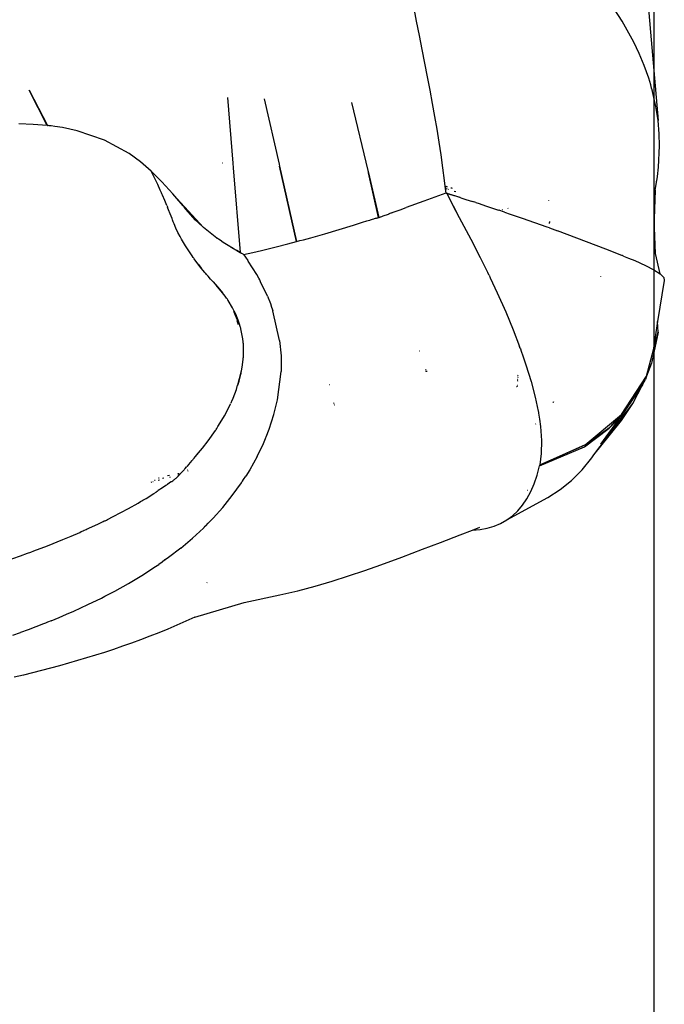
# Model space of a CAD drawing. Units: millimetres. Extents: x 1127 to 5670, y 370 to 3430.
# Drawn here: x 2153 to 2231, y 2144 to 2264 of the extents above; entities that cross this region are included whole.
import ezdxf

# ---------------------------------------------------------------- set-up
doc = ezdxf.new("R2010")
doc.units = ezdxf.units.MM
doc.styles.get("Standard").update_dxf_attribs({"font": 'arial.ttf'})
doc.dimstyles.new('ISO-25', dxfattribs={"dimtxt": 30, "dimasz": 20, "dimexe": 1.25, "dimexo": 0.625, "dimtad": 1, "dimtxsty": 'Standard', "dimcen": 2.5, "dimadec": 0, "dimazin": 0, "dimtfac": 1, "dimtmove": 0, "dimatfit": 3, "dimfxl": 1, "dimarcsym": 0})

# ---------------------------------------------------------------- blocks, each defined once
blk = doc.blocks.new('*D3')
at = {"color": 0, "lineweight": -2, "transparency": 16777216}
for p, q in [((1748.68, 2512.02), (1748.68, 2062.51)), ((2230.2, 2508.26), (2230.2, 2062.51)), ((1768.68, 2063.76), (2210.2, 2063.76))]:
    blk.add_line(p, q, dxfattribs=at)
at = {"color": 0, "transparency": 16777216}
for points in [[(1768.68, 2067.09), (1768.68, 2060.42), (1748.68, 2063.76)], [(2210.2, 2067.09), (2210.2, 2060.42), (2230.2, 2063.76)]]:
    blk.add_solid(points, dxfattribs=at)
at = {"layer": 'Defpoints', "color": 0, "transparency": 16777216}
for p in [(1748.68, 2512.64), (2230.2, 2508.88), (2230.2, 2063.76)]:
    blk.add_point(p, dxfattribs=at)
at = {"color": 0, "transparency": 16777216, "insert": (1989.44, 2079.7), "char_height": 30, "attachment_point": 5}
blk.add_mtext('450', dxfattribs=at)

msp = doc.modelspace()

# ---------------------------------------------------------------- linework, layer by layer
for p, q in [((2225.112, 2318.104), (2230.712, 2251.646)), ((2200.842, 2265.58), (2201.185, 2263.796)), ((2226.325, 2263.801), (2224.808, 2266.105)), ((2201.185, 2263.796), (2201.534, 2262.049)), ((2227.76, 2261.22), (2226.325, 2263.801)), ((2201.534, 2262.049), (2201.881, 2260.334)), ((2228.422, 2259.825), (2227.76, 2261.22)), ((2201.881, 2260.334), (2202.217, 2258.648)), ((2229.03, 2258.358), (2228.422, 2259.825)), ((2202.217, 2258.648), (2202.54, 2256.99)), ((2229.574, 2256.82), (2229.03, 2258.358)), ((2202.54, 2256.99), (2202.85, 2255.358)), ((2229.818, 2256.025), (2229.574, 2256.82)), ((2229.932, 2255.62), (2229.818, 2256.025)), ((2153.938, 2255.344), (2156.189, 2251.038)), ((2156.129, 2251.045), (2153.938, 2255.344)), ((2202.85, 2255.358), (2203.146, 2253.75)), ((2229.987, 2255.416), (2229.932, 2255.62)), ((2230.014, 2255.313), (2229.987, 2255.416)), ((2230.028, 2255.262), (2230.014, 2255.313)), ((2230.041, 2255.211), (2230.028, 2255.262)), ((2230.449, 2253.371), (2230.041, 2255.211)), ((2178.147, 2254.464), (2178.804, 2246.454)), ((2182.608, 2254.287), (2184.44, 2246.342)), ((2193.274, 2253.844), (2195.28, 2245.534)), ((2203.146, 2253.75), (2203.427, 2252.161)), ((2230.712, 2251.646), (2230.449, 2253.371)), ((2203.427, 2252.161), (2203.693, 2250.581)), ((2154.433, 2251.182), (2152.69, 2251.241)), ((2156.129, 2251.045), (2154.433, 2251.182)), ((2156.129, 2251.045), (2156.189, 2251.038)), ((2156.249, 2251.032), (2156.189, 2251.038)), ((2156.369, 2251.018), (2156.249, 2251.032)), ((2156.607, 2250.99), (2156.369, 2251.018)), ((2157.079, 2250.928), (2156.607, 2250.99)), ((2158.008, 2250.782), (2157.079, 2250.928)), ((2230.852, 2250.039), (2230.712, 2251.646)), ((2159.803, 2250.401), (2158.008, 2250.782)), ((2163.141, 2249.271), (2159.803, 2250.401)), ((2203.693, 2250.581), (2203.943, 2249.008)), ((2230.894, 2248.551), (2230.852, 2250.039)), ((2166.144, 2247.635), (2163.141, 2249.271)), ((2203.943, 2249.008), (2204.179, 2247.443)), ((2230.764, 2245.942), (2230.894, 2248.551)), ((2167.52, 2246.622), (2166.144, 2247.635)), ((2204.179, 2247.443), (2204.4, 2245.885)), ((2168.812, 2245.477), (2167.52, 2246.622)), ((2177.547, 2246.47), (2177.594, 2246.47)), ((2178.804, 2246.454), (2178.837, 2246.454)), ((2178.804, 2246.454), (2178.851, 2245.873)), ((2184.44, 2246.342), (2184.413, 2246.343)), ((2184.44, 2246.342), (2184.502, 2246.071)), ((2169.626, 2243.836), (2168.812, 2245.477)), ((2170.135, 2244.146), (2168.812, 2245.477)), ((2178.851, 2245.873), (2178.887, 2245.873)), ((2178.851, 2245.873), (2179.699, 2235.532)), ((2184.502, 2246.071), (2184.475, 2246.072)), ((2184.502, 2246.071), (2186.593, 2236.878)), ((2186.566, 2236.87), (2184.502, 2246.071)), ((2195.28, 2245.534), (2195.241, 2245.539)), ((2195.28, 2245.534), (2195.347, 2245.259)), ((2195.347, 2245.259), (2195.306, 2245.264)), ((2195.347, 2245.259), (2196.631, 2239.817)), ((2196.599, 2239.808), (2195.347, 2245.259)), ((2204.4, 2245.885), (2204.605, 2244.335)), ((2230.629, 2244.822), (2230.764, 2245.942)), ((2169.945, 2243.145), (2169.626, 2243.836)), ((2171.476, 2242.7), (2170.135, 2244.146)), ((2204.605, 2244.335), (2204.692, 2243.628)), ((2230.364, 2243.131), (2230.47, 2243.833)), ((2230.47, 2243.833), (2230.48, 2243.885)), ((2230.48, 2243.885), (2230.49, 2243.944)), ((2230.49, 2243.944), (2230.511, 2244.063)), ((2230.511, 2244.063), (2230.527, 2244.242)), ((2230.527, 2244.242), (2230.552, 2244.308)), ((2230.552, 2244.308), (2230.629, 2244.822)), ((2170.084, 2242.833), (2169.945, 2243.145)), ((2170.15, 2242.686), (2170.084, 2242.833)), ((2170.212, 2242.545), (2170.15, 2242.686)), ((2170.495, 2241.885), (2170.212, 2242.545)), ((2171.969, 2242.132), (2171.476, 2242.7)), ((2171.69, 2242.456), (2171.575, 2242.588)), ((2171.575, 2242.588), (2171.969, 2242.132)), ((2204.795, 2242.791), (2202.104, 2241.803)), ((2204.692, 2243.628), (2204.759, 2243.612)), ((2204.692, 2243.628), (2204.725, 2243.359)), ((2204.818, 2243.332), (2204.725, 2243.359)), ((2204.725, 2243.359), (2204.795, 2242.791)), ((2204.759, 2243.612), (2204.731, 2243.623)), ((2204.786, 2243.605), (2204.834, 2243.592)), ((2204.943, 2242.746), (2204.795, 2242.791)), ((2206.548, 2242.243), (2204.795, 2242.791)), ((2205.836, 2242.467), (2204.795, 2242.791)), ((2205.731, 2242.5), (2204.795, 2242.791)), ((2205.624, 2242.534), (2204.795, 2242.791)), ((2205.418, 2242.598), (2204.795, 2242.791)), ((2205.314, 2242.63), (2204.795, 2242.791)), ((2205.262, 2242.646), (2204.795, 2242.791)), ((2205.236, 2242.655), (2204.795, 2242.791)), ((2205.21, 2242.663), (2204.795, 2242.791)), ((2205.093, 2242.699), (2204.795, 2242.791)), ((2205.045, 2242.714), (2204.795, 2242.791)), ((2205.003, 2242.727), (2204.795, 2242.791)), ((2204.943, 2242.746), (2204.795, 2242.791)), ((2204.899, 2242.759), (2204.795, 2242.791)), ((2204.848, 2242.775), (2204.795, 2242.791)), ((2204.967, 2243.561), (2204.834, 2243.592)), ((2204.834, 2243.592), (2204.979, 2243.535)), ((2204.882, 2243.314), (2204.856, 2243.321)), ((2204.986, 2243.284), (2204.912, 2243.305)), ((2204.943, 2242.746), (2205.653, 2241.261)), ((2204.943, 2242.746), (2206.447, 2239.813)), ((2205.624, 2242.534), (2204.943, 2242.746)), ((2205.115, 2243.245), (2205.072, 2243.259)), ((2205.43, 2243.447), (2205.546, 2243.419)), ((2205.626, 2243.341), (2205.488, 2243.385)), ((2206.044, 2242.402), (2205.624, 2242.534)), ((2206.041, 2242.937), (2205.842, 2243.003)), ((2230.364, 2243.131), (2230.253, 2239.665)), ((2170.661, 2241.488), (2170.495, 2241.885)), ((2170.75, 2241.274), (2170.661, 2241.488)), ((2171.969, 2242.132), (2171.69, 2242.456)), ((2172.724, 2241.237), (2171.969, 2242.132)), ((2175.221, 2238.594), (2171.969, 2242.132)), ((2202.104, 2241.803), (2199.951, 2241.017)), ((2206.649, 2242.211), (2206.044, 2242.402)), ((2206.649, 2242.211), (2207.259, 2242.018)), ((2207.259, 2242.018), (2208.075, 2241.756)), ((2208.468, 2241.629), (2208.075, 2241.756)), ((2208.468, 2241.629), (2208.863, 2241.501)), ((2208.863, 2241.501), (2209.655, 2241.242)), ((2217.347, 2241.913), (2217.349, 2241.87)), ((2170.75, 2241.274), (2170.819, 2241.105)), ((2170.819, 2241.105), (2170.842, 2241.047)), ((2171.272, 2239.967), (2170.842, 2241.047)), ((2172.724, 2241.237), (2172.905, 2241.021)), ((2173.069, 2240.827), (2172.905, 2241.021)), ((2173.069, 2240.827), (2174.196, 2239.542)), ((2173.069, 2240.827), (2175.221, 2238.594)), ((2173.344, 2240.504), (2173.069, 2240.827)), ((2174.196, 2239.542), (2173.344, 2240.504)), ((2173.426, 2240.412), (2173.386, 2240.457)), ((2173.386, 2240.457), (2174.196, 2239.542)), ((2173.506, 2240.319), (2173.426, 2240.412)), ((2173.426, 2240.412), (2174.196, 2239.542)), ((2173.546, 2240.272), (2173.506, 2240.319)), ((2173.506, 2240.319), (2174.196, 2239.542)), ((2173.587, 2240.225), (2173.546, 2240.272)), ((2173.546, 2240.272), (2174.196, 2239.542)), ((2173.66, 2240.144), (2173.587, 2240.225)), ((2173.587, 2240.225), (2174.196, 2239.542)), ((2173.679, 2240.123), (2173.66, 2240.144)), ((2173.66, 2240.144), (2174.196, 2239.542)), ((2173.698, 2240.101), (2173.679, 2240.123)), ((2173.679, 2240.123), (2174.196, 2239.542)), ((2197.17, 2239.995), (2197.815, 2240.229)), ((2197.815, 2240.229), (2197.858, 2240.245)), ((2197.858, 2240.245), (2197.901, 2240.262)), ((2198.162, 2240.36), (2197.901, 2240.262)), ((2198.162, 2240.36), (2198.511, 2240.49)), ((2198.511, 2240.49), (2199.211, 2240.747)), ((2199.211, 2240.747), (2199.951, 2241.017)), ((2205.653, 2241.261), (2206.447, 2239.813)), ((2209.655, 2241.242), (2211.25, 2240.713)), ((2211.949, 2240.477), (2211.293, 2240.698)), ((2211.359, 2240.711), (2211.326, 2240.728)), ((2211.659, 2240.771), (2211.629, 2240.787)), ((2211.7, 2240.801), (2211.729, 2240.785)), ((2211.949, 2240.477), (2212.661, 2240.236)), ((2212.393, 2240.938), (2212.422, 2240.924)), ((2212.661, 2240.236), (2214.118, 2239.735)), ((2171.386, 2239.67), (2171.272, 2239.967)), ((2171.438, 2239.536), (2171.386, 2239.67)), ((2171.485, 2239.411), (2171.438, 2239.536)), ((2171.536, 2239.277), (2171.485, 2239.411)), ((2171.639, 2239.017), (2171.536, 2239.277)), ((2171.86, 2238.499), (2171.639, 2239.017)), ((2173.738, 2240.057), (2173.698, 2240.101)), ((2173.698, 2240.101), (2174.196, 2239.542)), ((2173.817, 2239.969), (2173.738, 2240.057)), ((2173.738, 2240.057), (2174.196, 2239.542)), ((2173.989, 2239.782), (2173.817, 2239.969)), ((2173.817, 2239.969), (2174.196, 2239.542)), ((2174.196, 2239.542), (2173.989, 2239.782)), ((2174.047, 2239.72), (2174.014, 2239.756)), ((2174.014, 2239.756), (2174.196, 2239.542)), ((2174.115, 2239.649), (2174.047, 2239.72)), ((2174.047, 2239.72), (2174.196, 2239.542)), ((2174.196, 2239.542), (2174.115, 2239.649)), ((2174.254, 2239.503), (2174.115, 2239.649)), ((2174.254, 2239.503), (2174.196, 2239.542)), ((2174.553, 2239.204), (2174.254, 2239.503)), ((2175.221, 2238.594), (2174.553, 2239.204)), ((2193.513, 2238.87), (2194.266, 2239.104)), ((2194.266, 2239.104), (2194.642, 2239.222)), ((2194.642, 2239.222), (2195.18, 2239.394)), ((2195.18, 2239.394), (2195.321, 2239.438)), ((2195.321, 2239.438), (2195.512, 2239.499)), ((2195.512, 2239.499), (2195.623, 2239.533)), ((2195.623, 2239.533), (2195.732, 2239.567)), ((2195.732, 2239.567), (2195.846, 2239.601)), ((2195.846, 2239.601), (2196.033, 2239.654)), ((2196.033, 2239.654), (2196.102, 2239.673)), ((2196.102, 2239.673), (2196.234, 2239.71)), ((2196.234, 2239.71), (2196.347, 2239.741)), ((2196.347, 2239.741), (2196.416, 2239.76)), ((2196.416, 2239.76), (2196.467, 2239.774)), ((2196.467, 2239.774), (2196.518, 2239.787)), ((2196.518, 2239.787), (2196.599, 2239.808)), ((2196.631, 2239.817), (2196.599, 2239.808)), ((2196.631, 2239.817), (2196.659, 2239.825)), ((2196.659, 2239.825), (2196.713, 2239.842)), ((2196.713, 2239.842), (2196.767, 2239.859)), ((2196.767, 2239.859), (2196.817, 2239.875)), ((2196.817, 2239.875), (2196.89, 2239.899)), ((2196.89, 2239.899), (2196.986, 2239.932)), ((2196.986, 2239.932), (2197.17, 2239.995)), ((2206.447, 2239.813), (2207.848, 2237.182)), ((2214.118, 2239.735), (2217.132, 2238.663)), ((2217.457, 2239.222), (2217.442, 2239.193)), ((2217.46, 2239.105), (2217.442, 2239.193)), ((2217.445, 2239.077), (2217.46, 2239.105)), ((2217.506, 2239.195), (2217.504, 2239.308)), ((2230.253, 2239.665), (2230.218, 2238.553)), ((2230.392, 2235.394), (2230.253, 2239.665)), ((2172.1, 2237.987), (2171.86, 2238.499)), ((2172.353, 2237.49), (2172.1, 2237.987)), ((2176.859, 2237.303), (2175.221, 2238.594)), ((2188.304, 2237.339), (2190.041, 2237.829)), ((2190.041, 2237.829), (2191.778, 2238.34)), ((2191.778, 2238.34), (2193.513, 2238.87)), ((2217.466, 2238.541), (2217.174, 2238.648)), ((2217.466, 2238.541), (2217.797, 2238.418)), ((2217.797, 2238.418), (2218.45, 2238.174)), ((2224.332, 2235.95), (2218.45, 2238.174)), ((2172.531, 2237.169), (2172.353, 2237.49)), ((2173.008, 2236.363), (2172.531, 2237.169)), ((2176.859, 2237.303), (2176.907, 2237.269)), ((2176.955, 2237.235), (2176.907, 2237.269)), ((2177.052, 2237.167), (2176.955, 2237.235)), ((2177.246, 2237.032), (2177.052, 2237.167)), ((2177.641, 2236.768), (2177.246, 2237.032)), ((2178.453, 2236.254), (2177.641, 2236.768)), ((2184.09, 2236.235), (2185.517, 2236.597)), ((2185.517, 2236.597), (2186.566, 2236.87)), ((2186.593, 2236.878), (2186.566, 2236.87)), ((2186.593, 2236.878), (2187, 2236.986)), ((2187, 2236.986), (2187.435, 2237.102)), ((2187.435, 2237.102), (2188.304, 2237.339)), ((2207.848, 2237.182), (2209.004, 2234.927)), ((2173.827, 2235.119), (2173.008, 2236.363)), ((2178.554, 2236.192), (2178.453, 2236.254)), ((2178.655, 2236.131), (2178.554, 2236.192)), ((2178.554, 2236.192), (2179.783, 2235.48)), ((2178.859, 2236.009), (2178.655, 2236.131)), ((2178.655, 2236.131), (2179.783, 2235.48)), ((2179.273, 2235.768), (2178.859, 2236.009)), ((2178.859, 2236.009), (2179.783, 2235.48)), ((2179.273, 2235.768), (2179.479, 2235.65)), ((2179.783, 2235.48), (2179.273, 2235.768)), ((2179.479, 2235.65), (2179.699, 2235.532)), ((2179.699, 2235.532), (2179.736, 2235.506)), ((2179.736, 2235.506), (2179.783, 2235.48)), ((2179.867, 2235.434), (2179.783, 2235.48)), ((2179.996, 2235.364), (2179.867, 2235.434)), ((2180.074, 2235.322), (2179.996, 2235.364)), ((2180.102, 2235.304), (2180.074, 2235.322)), ((2180.102, 2235.304), (2181.242, 2235.556)), ((2180.102, 2235.304), (2180.262, 2235.095)), ((2181.242, 2235.556), (2182.287, 2235.798)), ((2182.287, 2235.798), (2184.09, 2236.235)), ((2226.296, 2235.167), (2224.332, 2235.95)), ((2230.97, 2232.938), (2230.392, 2235.394)), ((2173.955, 2234.936), (2173.827, 2235.119)), ((2174.022, 2234.843), (2173.955, 2234.936)), ((2174.08, 2234.762), (2174.022, 2234.843)), ((2174.284, 2234.483), (2174.08, 2234.762)), ((2174.594, 2234.073), (2174.284, 2234.483)), ((2174.94, 2233.635), (2174.284, 2234.483)), ((2180.262, 2235.095), (2180.437, 2234.844)), ((2180.437, 2234.844), (2180.549, 2234.681)), ((2180.549, 2234.681), (2180.644, 2234.543)), ((2180.677, 2234.494), (2180.644, 2234.543)), ((2181.217, 2233.669), (2180.677, 2234.494)), ((2209.004, 2234.927), (2209.925, 2233.062)), ((2226.335, 2235.169), (2226.296, 2235.167)), ((2226.361, 2235.159), (2226.296, 2235.167)), ((2226.361, 2235.159), (2226.335, 2235.169)), ((2226.412, 2235.137), (2226.361, 2235.159)), ((2226.516, 2235.097), (2226.412, 2235.137)), ((2226.516, 2235.097), (2226.72, 2235.014)), ((2226.72, 2235.014), (2227.117, 2234.853)), ((2227.117, 2234.853), (2227.866, 2234.54)), ((2227.866, 2234.54), (2229.175, 2233.955)), ((2174.698, 2233.939), (2174.594, 2234.073)), ((2174.594, 2234.073), (2174.94, 2233.635)), ((2174.736, 2233.89), (2174.698, 2233.939)), ((2174.752, 2233.87), (2174.736, 2233.89)), ((2174.94, 2233.635), (2174.752, 2233.87)), ((2175.371, 2233.112), (2174.94, 2233.635)), ((2175.443, 2233.027), (2175.371, 2233.112)), ((2175.48, 2232.984), (2175.443, 2233.027)), ((2175.506, 2232.953), (2175.48, 2232.984)), ((2175.597, 2232.847), (2175.506, 2232.953)), ((2181.723, 2232.829), (2181.217, 2233.669)), ((2210.076, 2232.748), (2209.925, 2233.062)), ((2229.175, 2233.955), (2230.217, 2233.422)), ((2230.217, 2233.422), (2230.97, 2232.938)), ((2230.97, 2232.938), (2231.402, 2232.503)), ((2175.772, 2232.645), (2175.597, 2232.847)), ((2176.09, 2232.283), (2175.772, 2232.645)), ((2176.232, 2232.123), (2176.09, 2232.283)), ((2176.394, 2231.942), (2176.232, 2232.123)), ((2176.394, 2231.942), (2176.634, 2231.674)), ((2181.962, 2232.404), (2181.723, 2232.829)), ((2182.079, 2232.189), (2181.962, 2232.404)), ((2182.193, 2231.974), (2182.079, 2232.189)), ((2183.027, 2230.21), (2182.193, 2231.974)), ((2210.076, 2232.748), (2210.226, 2232.436)), ((2210.226, 2232.436), (2210.519, 2231.819)), ((2210.519, 2231.819), (2211.081, 2230.606)), ((2223.723, 2232.616), (2223.723, 2232.663)), ((2231.478, 2232.114), (2230.667, 2227.113)), ((2231.402, 2232.503), (2231.478, 2232.114)), ((2176.634, 2231.674), (2176.693, 2231.609)), ((2176.693, 2231.609), (2176.959, 2231.315)), ((2177.548, 2230.623), (2176.761, 2231.534)), ((2176.959, 2231.315), (2177.031, 2231.233)), ((2176.959, 2231.315), (2177.548, 2230.623)), ((2177.548, 2230.623), (2177.031, 2231.233)), ((2177.869, 2230.2), (2177.548, 2230.623)), ((2211.081, 2230.606), (2212.112, 2228.28)), ((2178.044, 2229.955), (2177.869, 2230.2)), ((2178.134, 2229.824), (2178.044, 2229.955)), ((2178.179, 2229.756), (2178.134, 2229.824)), ((2178.202, 2229.721), (2178.179, 2229.756)), ((2178.225, 2229.686), (2178.202, 2229.721)), ((2178.777, 2228.759), (2178.225, 2229.686)), ((2183.027, 2230.21), (2183.381, 2229.316)), ((2183.381, 2229.316), (2183.542, 2228.867)), ((2178.983, 2228.358), (2178.777, 2228.759)), ((2179.578, 2226.767), (2178.943, 2228.347)), ((2179.07, 2228.175), (2178.983, 2228.358)), ((2179.11, 2228.088), (2179.07, 2228.175)), ((2179.148, 2228.005), (2179.11, 2228.088)), ((2183.542, 2228.867), (2183.619, 2228.641)), ((2183.619, 2228.641), (2183.693, 2228.416)), ((2184.513, 2224.79), (2183.693, 2228.416)), ((2212.112, 2228.28), (2213.02, 2226.094)), ((2179.455, 2227.254), (2179.148, 2228.005)), ((2179.285, 2227.226), (2179.443, 2226.749)), ((2179.619, 2226.773), (2179.455, 2227.254)), ((2230.667, 2227.113), (2230.098, 2223.601)), ((2230.736, 2225.798), (2230.667, 2227.113)), ((2179.7, 2226.505), (2179.619, 2226.773)), ((2179.74, 2226.364), (2179.7, 2226.505)), ((2179.76, 2226.291), (2179.74, 2226.364)), ((2179.769, 2226.255), (2179.76, 2226.291)), ((2179.779, 2226.218), (2179.769, 2226.255)), ((2180.018, 2225.013), (2179.779, 2226.218)), ((2213.02, 2226.094), (2213.807, 2224.053)), ((2229.314, 2220.435), (2230.736, 2225.798)), ((2230.736, 2225.798), (2229.973, 2222.172)), ((2180.066, 2224.617), (2180.018, 2225.013)), ((2180.079, 2224.472), (2180.066, 2224.617)), ((2180.084, 2224.413), (2180.079, 2224.472)), ((2184.513, 2224.79), (2184.682, 2222.907)), ((2180.086, 2224.387), (2180.084, 2224.413)), ((2180.118, 2223.47), (2180.086, 2224.387)), ((2180.106, 2222.989), (2180.118, 2223.47)), ((2201.582, 2223.509), (2201.641, 2223.519)), ((2213.86, 2223.909), (2213.807, 2224.053)), ((2213.86, 2223.909), (2213.913, 2223.766)), ((2213.913, 2223.766), (2214.016, 2223.481)), ((2214.016, 2223.481), (2214.216, 2222.919)), ((2179.955, 2221.527), (2180.073, 2222.489)), ((2180.073, 2222.489), (2180.083, 2222.616)), ((2180.083, 2222.616), (2180.092, 2222.741)), ((2180.092, 2222.741), (2180.106, 2222.989)), ((2184.682, 2222.907), (2184.704, 2221.952)), ((2214.216, 2222.919), (2214.588, 2221.826)), ((2229.973, 2222.172), (2229.921, 2222.027)), ((2179.834, 2221.055), (2179.388, 2219.324)), ((2179.83, 2220.851), (2179.875, 2221.073)), ((2179.875, 2221.073), (2179.955, 2221.527)), ((2184.249, 2217.529), (2184.682, 2220.99)), ((2184.682, 2220.99), (2184.683, 2221.02)), ((2184.685, 2221.05), (2184.683, 2221.02)), ((2184.687, 2221.11), (2184.685, 2221.05)), ((2184.692, 2221.231), (2184.687, 2221.11)), ((2184.698, 2221.472), (2184.692, 2221.231)), ((2184.704, 2221.952), (2184.698, 2221.472)), ((2202.309, 2221.257), (2202.397, 2221.238)), ((2202.378, 2221.043), (2202.463, 2221.024)), ((2202.464, 2221.02), (2202.379, 2221.038)), ((2202.527, 2221.007), (2202.493, 2221.014)), ((2214.588, 2221.826), (2215.225, 2219.767)), ((2229.921, 2222.027), (2229.314, 2220.435)), ((2179.431, 2219.337), (2179.573, 2219.811)), ((2179.573, 2219.811), (2179.783, 2220.634)), ((2179.783, 2220.634), (2179.789, 2220.661)), ((2179.789, 2220.661), (2179.795, 2220.688)), ((2179.795, 2220.688), (2179.807, 2220.742)), ((2179.807, 2220.742), (2179.83, 2220.851)), ((2213.558, 2219.834), (2213.586, 2219.868)), ((2213.563, 2219.92), (2213.593, 2219.954)), ((2213.567, 2219.986), (2213.583, 2220.02)), ((2213.571, 2220.053), (2213.587, 2220.073)), ((2213.6, 2220.253), (2213.581, 2220.216)), ((2213.593, 2220.417), (2213.615, 2220.459)), ((2213.62, 2220.54), (2213.597, 2220.495)), ((2215.225, 2219.767), (2215.724, 2217.877)), ((2226.146, 2215.418), (2229.162, 2220.029)), ((2226.271, 2215.741), (2229.314, 2220.435)), ((2228.827, 2219.382), (2229.162, 2220.029)), ((2229.314, 2220.435), (2229.162, 2220.029)), ((2178.841, 2217.744), (2179.259, 2218.822)), ((2179.259, 2218.822), (2179.388, 2219.324)), ((2179.388, 2219.324), (2179.431, 2219.337)), ((2190.602, 2219.422), (2190.635, 2219.435)), ((2213.457, 2219.142), (2213.436, 2219.115)), ((2213.536, 2219.172), (2213.518, 2219.152)), ((2213.545, 2219.25), (2213.522, 2219.222)), ((2213.551, 2219.309), (2213.525, 2219.275)), ((2228.827, 2219.382), (2226.146, 2215.418)), ((2227.622, 2217.105), (2228.827, 2219.382)), ((2178.604, 2217.207), (2178.674, 2217.361)), ((2178.674, 2217.361), (2178.841, 2217.744)), ((2183.816, 2215.75), (2184.249, 2217.529)), ((2215.724, 2217.877), (2216.091, 2216.152)), ((2217.933, 2217.28), (2217.9, 2217.233)), ((2217.933, 2217.279), (2217.9, 2217.233)), ((2217.935, 2217.28), (2217.901, 2217.234)), ((2217.937, 2217.282), (2217.903, 2217.235)), ((2217.907, 2217.237), (2217.941, 2217.285)), ((2177.779, 2215.585), (2178.548, 2217.084)), ((2178.604, 2217.207), (2178.572, 2217.147)), ((2191.128, 2217.147), (2191.151, 2217.16)), ((2191.14, 2217.097), (2191.162, 2217.109)), ((2191.14, 2217.097), (2191.162, 2217.109)), ((2191.182, 2216.915), (2191.225, 2216.939)), ((2216.091, 2216.152), (2216.102, 2216.091)), ((2216.102, 2216.091), (2216.113, 2216.03)), ((2222.893, 2210.822), (2227.622, 2217.105)), ((2226.267, 2215.032), (2227.622, 2217.105)), ((2177.274, 2214.725), (2177.779, 2215.585)), ((2183.235, 2213.95), (2183.816, 2215.75)), ((2216.113, 2216.03), (2216.135, 2215.908)), ((2216.135, 2215.908), (2216.176, 2215.666)), ((2216.176, 2215.666), (2216.251, 2215.191)), ((2216.251, 2215.191), (2216.371, 2214.272)), ((2221.821, 2212.045), (2226.271, 2215.741)), ((2223.719, 2212.125), (2226.146, 2215.418)), ((2224.738, 2214.081), (2226.146, 2215.418)), ((2224.766, 2213.147), (2226.267, 2215.032)), ((2226.271, 2215.741), (2224.774, 2214.178)), ((2175.791, 2212.549), (2176.684, 2213.807)), ((2176.719, 2213.859), (2176.684, 2213.807)), ((2176.719, 2213.859), (2176.759, 2213.918)), ((2176.759, 2213.918), (2176.837, 2214.037)), ((2176.837, 2214.037), (2176.988, 2214.27)), ((2176.988, 2214.27), (2177.274, 2214.725)), ((2182.887, 2213.045), (2183.235, 2213.95)), ((2215.763, 2214.564), (2215.791, 2214.596)), ((2216.371, 2214.272), (2216.491, 2212.559)), ((2221.739, 2211.816), (2224.738, 2214.081)), ((2221.821, 2212.045), (2224.774, 2214.178)), ((2175.09, 2211.648), (2175.791, 2212.549)), ((2182.539, 2212.226), (2182.714, 2212.628)), ((2182.714, 2212.628), (2182.798, 2212.829)), ((2182.798, 2212.829), (2182.84, 2212.931)), ((2182.84, 2212.931), (2182.887, 2213.045)), ((2216.491, 2212.559), (2216.457, 2211.007)), ((2222.893, 2210.822), (2224.592, 2212.942)), ((2224.592, 2212.942), (2224.766, 2213.147)), ((2174.608, 2211.064), (2175.09, 2211.648)), ((2181.764, 2210.619), (2182.539, 2212.226)), ((2216.249, 2209.474), (2221.739, 2211.816)), ((2221.821, 2212.045), (2216.271, 2209.581)), ((2216.276, 2209.607), (2221.821, 2212.045)), ((2173.647, 2209.906), (2173.839, 2210.133)), ((2173.839, 2210.133), (2173.881, 2210.184)), ((2173.93, 2210.242), (2173.881, 2210.184)), ((2173.93, 2210.242), (2174.033, 2210.368)), ((2174.033, 2210.368), (2174.091, 2210.439)), ((2174.091, 2210.439), (2174.215, 2210.59)), ((2174.215, 2210.59), (2174.233, 2210.613)), ((2174.233, 2210.613), (2174.608, 2211.064)), ((2174.233, 2210.613), (2174.363, 2210.773)), ((2174.363, 2210.773), (2174.608, 2211.064)), ((2181.764, 2210.619), (2180.866, 2209.015)), ((2216.457, 2211.007), (2216.276, 2209.607)), ((2221.435, 2209.002), (2222.629, 2210.47)), ((2222.629, 2210.47), (2222.893, 2210.822)), ((2172.651, 2208.789), (2172.855, 2209.01)), ((2172.912, 2209.072), (2172.855, 2209.01)), ((2172.912, 2209.072), (2172.986, 2209.154)), ((2172.986, 2209.154), (2173.161, 2209.348)), ((2173.161, 2209.348), (2173.178, 2209.368)), ((2173.229, 2209.425), (2173.178, 2209.368)), ((2173.229, 2209.425), (2173.296, 2209.5)), ((2173.267, 2208.996), (2173.303, 2209.007)), ((2173.296, 2209.5), (2173.422, 2209.644)), ((2173.301, 2208.882), (2173.335, 2208.892)), ((2173.422, 2209.644), (2173.647, 2209.906)), ((2180.866, 2209.015), (2180.372, 2208.216)), ((2215.956, 2208.337), (2216.249, 2209.474)), ((2216.26, 2209.527), (2216.249, 2209.474)), ((2216.26, 2209.527), (2216.271, 2209.581)), ((2216.276, 2209.607), (2216.271, 2209.581)), ((2220.142, 2207.707), (2221.435, 2209.002)), ((2169.251, 2207.735), (2169.306, 2207.749)), ((2169.668, 2207.721), (2169.828, 2207.763)), ((2169.73, 2208.012), (2169.796, 2208.029)), ((2170.201, 2207.982), (2170.391, 2208.033)), ((2170.845, 2208.298), (2171.06, 2208.353)), ((2171.115, 2208.104), (2171.208, 2208.129)), ((2171.344, 2207.587), (2171.456, 2207.67)), ((2171.456, 2207.67), (2171.561, 2207.748)), ((2171.561, 2207.748), (2171.612, 2207.786)), ((2171.612, 2207.786), (2171.666, 2207.827)), ((2171.666, 2207.827), (2171.771, 2207.907)), ((2171.834, 2207.955), (2171.771, 2207.907)), ((2171.834, 2207.955), (2171.876, 2207.988)), ((2171.876, 2207.988), (2172.031, 2208.143)), ((2172.031, 2208.143), (2172.085, 2208.199)), ((2172.085, 2208.199), (2172.107, 2208.221)), ((2172.103, 2208.515), (2172.175, 2208.536)), ((2172.107, 2208.221), (2172.139, 2208.254)), ((2172.139, 2208.254), (2172.165, 2208.28)), ((2172.165, 2208.28), (2172.252, 2208.37)), ((2172.175, 2208.536), (2172.247, 2208.558)), ((2172.252, 2208.37), (2172.314, 2208.434)), ((2172.314, 2208.434), (2172.383, 2208.506)), ((2172.383, 2208.506), (2172.534, 2208.665)), ((2172.581, 2208.714), (2172.534, 2208.665)), ((2172.581, 2208.714), (2172.651, 2208.789)), ((2173.334, 2208.772), (2173.366, 2208.782)), ((2179.981, 2207.619), (2180.113, 2207.818)), ((2180.113, 2207.818), (2180.372, 2208.216)), ((2215.599, 2207.292), (2215.956, 2208.337)), ((2218.75, 2206.579), (2220.142, 2207.707)), ((2168.85, 2207.504), (2168.898, 2207.517)), ((2169.052, 2207.557), (2169.088, 2207.567)), ((2169.703, 2206.453), (2169.562, 2206.361)), ((2170.206, 2206.789), (2169.703, 2206.453)), ((2170.613, 2207.068), (2170.206, 2206.789)), ((2170.699, 2207.128), (2170.613, 2207.068)), ((2170.741, 2207.157), (2170.699, 2207.128)), ((2170.812, 2207.207), (2170.741, 2207.157)), ((2171.071, 2207.39), (2170.812, 2207.207)), ((2171.262, 2207.528), (2171.071, 2207.39)), ((2171.262, 2207.528), (2171.316, 2207.567)), ((2171.316, 2207.567), (2171.344, 2207.587)), ((2178.716, 2205.847), (2179.846, 2207.42)), ((2179.846, 2207.42), (2179.914, 2207.519)), ((2179.914, 2207.519), (2179.981, 2207.619)), ((2214.784, 2206.501), (2214.81, 2206.519)), ((2215.182, 2206.338), (2215.599, 2207.292)), ((2217.268, 2205.617), (2218.75, 2206.579)), ((2167.706, 2205.206), (2167.827, 2205.278)), ((2167.827, 2205.278), (2168.215, 2205.512)), ((2168.215, 2205.512), (2169.156, 2206.098)), ((2169.156, 2206.098), (2169.424, 2206.271)), ((2169.562, 2206.361), (2169.424, 2206.271)), ((2177.562, 2204.403), (2178.716, 2205.847)), ((2212.242, 2202.881), (2217.268, 2205.617)), ((2214.172, 2204.693), (2214.706, 2205.472)), ((2214.706, 2205.472), (2215.182, 2206.338)), ((2164.189, 2203.276), (2166.061, 2204.266)), ((2166.061, 2204.266), (2167.23, 2204.927)), ((2167.23, 2204.927), (2167.546, 2205.111)), ((2167.546, 2205.111), (2167.706, 2205.206)), ((2176.391, 2203.08), (2177.562, 2204.403)), ((2213.582, 2204), (2214.172, 2204.693)), ((2163.282, 2202.822), (2163.358, 2202.859)), ((2163.358, 2202.859), (2163.497, 2202.928)), ((2163.497, 2202.928), (2164.189, 2203.276)), ((2175.8, 2202.462), (2176.391, 2203.08)), ((2211.498, 2202.458), (2212.242, 2202.881)), ((2212.242, 2202.881), (2212.938, 2203.396)), ((2212.938, 2203.396), (2213.582, 2204)), ((2160.694, 2201.613), (2160.91, 2201.725)), ((2160.91, 2201.725), (2160.956, 2201.728)), ((2160.956, 2201.728), (2161.01, 2201.77)), ((2161.01, 2201.77), (2161.059, 2201.774)), ((2161.059, 2201.774), (2161.238, 2201.852)), ((2161.238, 2201.852), (2162.389, 2202.389)), ((2162.389, 2202.389), (2162.982, 2202.675)), ((2162.982, 2202.675), (2163.081, 2202.77)), ((2163.081, 2202.77), (2163.196, 2202.779)), ((2163.196, 2202.779), (2163.282, 2202.822)), ((2175.207, 2201.871), (2173.866, 2200.634)), ((2175.244, 2201.908), (2175.207, 2201.871)), ((2175.281, 2201.944), (2175.244, 2201.908)), ((2175.355, 2202.016), (2175.281, 2201.944)), ((2175.504, 2202.163), (2175.355, 2202.016)), ((2175.504, 2202.163), (2175.8, 2202.462)), ((2206.556, 2201.064), (2208.052, 2201.642)), ((2208.052, 2201.642), (2208.941, 2201.994)), ((2208.052, 2201.642), (2208.986, 2201.719)), ((2208.986, 2201.719), (2209.871, 2201.88)), ((2209.871, 2201.88), (2210.708, 2202.125)), ((2210.708, 2202.125), (2211.498, 2202.458)), ((2156.192, 2199.732), (2158.064, 2200.479)), ((2158.064, 2200.479), (2159.074, 2200.9)), ((2159.074, 2200.9), (2160.132, 2201.357)), ((2160.132, 2201.357), (2160.302, 2201.452)), ((2160.302, 2201.452), (2160.333, 2201.454)), ((2160.333, 2201.454), (2160.615, 2201.592)), ((2160.654, 2201.595), (2160.615, 2201.592)), ((2160.654, 2201.595), (2160.694, 2201.613)), ((2160.655, 2201.61), (2160.694, 2201.613)), ((2172.441, 2199.44), (2173.866, 2200.634)), ((2204.162, 2200.132), (2206.556, 2201.064)), ((2154.523, 2199.1), (2156.192, 2199.732)), ((2172.441, 2199.44), (2170.936, 2198.289)), ((2199.433, 2198.34), (2201.973, 2199.291)), ((2201.973, 2199.291), (2204.162, 2200.132)), ((2151.006, 2197.859), (2152.872, 2198.503)), ((2152.872, 2198.503), (2153.725, 2198.808)), ((2153.725, 2198.808), (2154.131, 2198.956)), ((2154.131, 2198.956), (2154.523, 2199.1)), ((2170.936, 2198.289), (2170.545, 2198.009)), ((2196.863, 2197.406), (2199.433, 2198.34)), ((2167.705, 2196.11), (2169.355, 2197.179)), ((2169.355, 2197.179), (2169.557, 2197.316)), ((2169.557, 2197.316), (2169.757, 2197.453)), ((2170.155, 2197.729), (2169.757, 2197.453)), ((2170.495, 2197.999), (2170.155, 2197.729)), ((2170.495, 2197.999), (2170.545, 2198.009)), ((2194.914, 2196.721), (2196.863, 2197.406)), ((2166.05, 2195.117), (2167.705, 2196.11)), ((2190.933, 2195.403), (2192.939, 2196.051)), ((2192.939, 2196.051), (2194.914, 2196.721)), ((2164.398, 2194.197), (2166.05, 2195.117)), ((2175.625, 2195.21), (2175.674, 2195.22)), ((2186.719, 2194.236), (2188.871, 2194.789)), ((2188.871, 2194.789), (2190.933, 2195.403)), ((2161.116, 2192.541), (2162.758, 2193.343)), ((2162.758, 2193.343), (2162.962, 2193.446)), ((2162.962, 2193.446), (2163.167, 2193.55)), ((2163.167, 2193.55), (2163.576, 2193.762)), ((2163.576, 2193.762), (2164.398, 2194.197)), ((2180.177, 2192.8), (2184.553, 2193.724)), ((2184.553, 2193.724), (2186.719, 2194.236)), ((2159.391, 2191.749), (2161.116, 2192.541)), ((2174.159, 2191), (2180.177, 2192.8)), ((2156.639, 2190.575), (2157.58, 2190.965)), ((2157.58, 2190.965), (2158.497, 2191.356)), ((2158.497, 2191.356), (2159.391, 2191.749)), ((2174.159, 2191), (2173.066, 2190.504)), ((2154.737, 2189.822), (2153.803, 2189.467)), ((2155.674, 2190.187), (2154.737, 2189.822)), ((2155.918, 2190.284), (2155.674, 2190.187)), ((2156.16, 2190.381), (2155.918, 2190.284)), ((2156.639, 2190.575), (2156.16, 2190.381)), ((2171.967, 2190.022), (2170.866, 2189.556)), ((2173.066, 2190.504), (2171.967, 2190.022)), ((2151.939, 2188.79), (2152.87, 2189.123)), ((2153.803, 2189.467), (2152.87, 2189.123)), ((2168.654, 2188.668), (2167.546, 2188.247)), ((2169.761, 2189.104), (2168.654, 2188.668)), ((2170.866, 2189.556), (2169.761, 2189.104)), ((2165.33, 2187.449), (2164.223, 2187.071)), ((2166.438, 2187.841), (2165.33, 2187.449)), ((2167.546, 2188.247), (2166.438, 2187.841)), ((2160.917, 2186.019), (2159.823, 2185.694)), ((2162.015, 2186.356), (2160.917, 2186.019)), ((2163.118, 2186.707), (2162.015, 2186.356)), ((2164.223, 2187.071), (2163.118, 2186.707)), ((2157.643, 2185.077), (2156.551, 2184.783)), ((2158.733, 2185.38), (2157.643, 2185.077)), ((2159.823, 2185.694), (2158.733, 2185.38)), ((2153.23, 2183.938), (2152.106, 2183.668)), ((2154.346, 2184.214), (2153.23, 2183.938)), ((2155.453, 2184.496), (2154.346, 2184.214)), ((2156.551, 2184.783), (2155.453, 2184.496))]:
    msp.add_line(p, q)

# ---------------------------------------------------------------- dimensions: what is measured, and where the dimension line sits
at = {"color": 252, "true_color": 0x939598}
dim = msp.add_linear_dim(base=(2230.196, 2063.758), p1=(1748.681, 2512.64), p2=(2230.196, 2508.884), text='450', dimstyle='ISO-25', dxfattribs=at)
dim.commit()
dim.dimension.update_dxf_attribs({"geometry": '*D3', "text_midpoint": (1989.439, 2079.7)})

doc.saveas('drawing.dxf')
